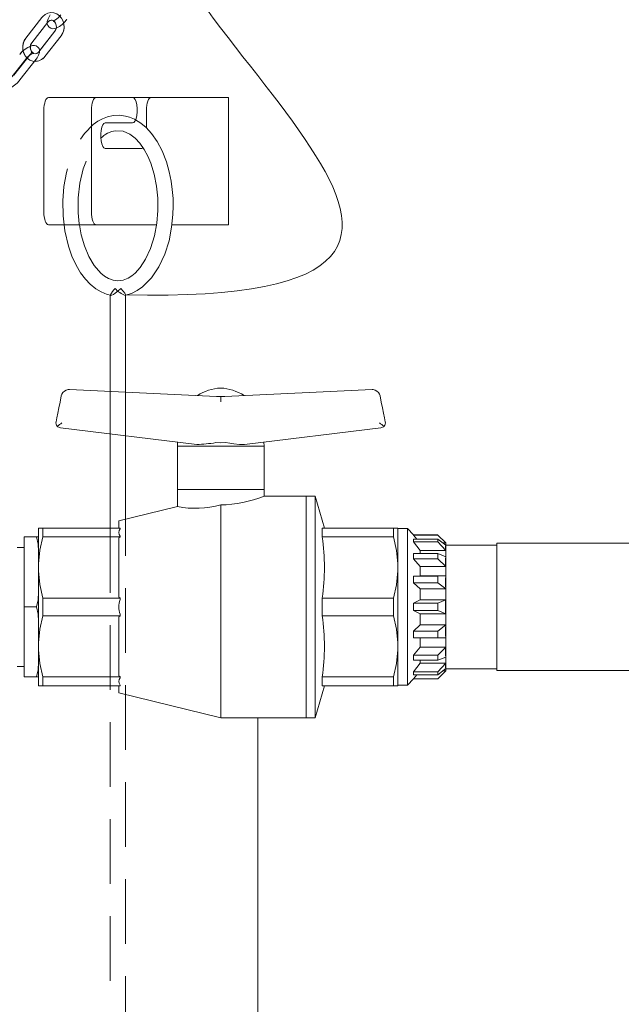
# Model space of a CAD drawing. Units: millimetres. Extents: x 91 to 5913, y 59 to 8240.
# Drawn here: x 1583 to 1819, y 4794 to 5181 of the extents above; entities that cross this region are included whole.
import ezdxf

# ---------------------------------------------------------------- set-up
doc = ezdxf.new("R2010")
doc.units = ezdxf.units.MM
doc.header["$LTSCALE"] = 20
doc.linetypes.add('SLD-Dashed', pattern=[1.905, 1.27, -0.635])
doc.linetypes.add('SLD-Solid', pattern=[0])
doc.layers.add('SLD-0', color=7, linetype='SLD-Solid')

msp = doc.modelspace()

# ---------------------------------------------------------------- linework, layer by layer
at = {"color": 7, "linetype": 'SLD-Solid', "lineweight": 0}
for p, q in [((1591.2363181, 5181.8929763), (1584.8800937, 5173.7408491)), ((1587.2459436, 5171.8962045), (1593.602168, 5180.0483318)), ((1596.3389972, 5176.521823), (1590.2868608, 5168.7596889)), ((1592.3486302, 5166.5250512), (1598.7048471, 5174.6771784)), ((1579.6392212, 5158.7946864), (1584.8713541, 5165.5050965)), ((1586.5789825, 5167.349741), (1580.2227581, 5159.1976138)), ((1582.588608, 5157.3529692), (1588.9448324, 5165.5050965)), ((1593.7889243, 5150.4904481), (1612.4587009, 5150.4904481)), ((1626.802961, 5150.4904481), (1612.4587009, 5150.4904481)), ((1626.802961, 5150.4904481), (1633.9750836, 5150.4904481)), ((1664.4566307, 5150.4904481), (1633.9750836, 5150.4904481)), ((1664.4566307, 5100.4904957), (1664.4566307, 5150.4904481)), ((1591.9958899, 5145.4904528), (1591.9958899, 5105.490491)), ((1610.6656739, 5145.4904528), (1610.6656739, 5105.490491)), ((1632.1820566, 5145.4904528), (1632.1820566, 5138.5628434)), ((1616.0447696, 5140.4904576), (1626.802961, 5140.4904576)), ((1630.3890148, 5130.4904671), (1616.0447696, 5130.4904671)), ((1612.4587009, 5100.4904957), (1593.7889243, 5100.4904957)), ((1612.4587009, 5100.4904957), (1636.1617843, 5100.4904957)), ((1642.2107765, 5100.4904957), (1664.4566307, 5100.4904957)), ((1618.0541316, 5072.9730578), (1618.0541316, 5035.0494834)), ((1624.0541289, 5034.7725602), (1624.0541289, 5072.9643555)), ((1598.9969993, 5033.9658709), (1598.8191614, 5033.3887787)), ((1599.0551585, 5033.9153262), (1598.9969993, 5033.9658709)), ((1601.9756297, 5035.7915612), (1601.5595296, 5035.7915612)), ((1601.9756297, 5035.7915612), (1659.7116837, 5033.1267567)), ((1661.3423029, 5033.0515357), (1659.7116837, 5033.1267567)), ((1662.9729072, 5033.1267567), (1661.3423029, 5033.0515357)), ((1662.9729072, 5033.1267567), (1720.7089612, 5035.7915612)), ((1720.7089612, 5035.7915612), (1721.1250612, 5035.7915612)), ((1723.687599, 5033.9658709), (1723.6294398, 5033.9153262)), ((1723.8654295, 5033.3887787), (1723.687599, 5033.9658709)), ((1598.4835053, 5020.7879992), (1651.9444087, 5014.2082425)), ((1618.0541316, 5018.3792563), (1618.0541316, 4981.4501257)), ((1624.0541289, 4984.8984929), (1624.0541289, 5017.640874)), ((1670.740197, 5014.2082425), (1724.2010931, 5020.7879992)), ((1644.4530139, 5015.1302071), (1644.3422982, 5013.5469885)), ((1644.3422982, 5013.5469885), (1644.3422982, 4996.5457173)), ((1644.3422982, 5013.5469885), (1678.3422926, 5013.5469885)), ((1659.3925307, 5014.9684401), (1661.3423178, 5014.9314852)), ((1661.3423029, 5015.0666686), (1661.3423029, 5014.9310084)), ((1661.3423029, 5014.9310084), (1663.2920602, 5014.9682017)), ((1678.3422926, 5013.5469885), (1678.2315919, 5015.1302071)), ((1678.3422926, 4996.5503665), (1678.3422926, 5013.5469885)), ((1644.3422982, 4996.5470286), (1661.3423029, 4996.5470286)), ((1644.354398, 4996.5503665), (1644.354398, 4989.8467513)), ((1661.3543877, 4996.5503665), (1644.354398, 4996.5503665)), ((1661.3423029, 4996.5470286), (1678.3422926, 4996.5470286)), ((1678.3543924, 4996.5503665), (1661.3543877, 4996.5503665)), ((1678.3543924, 4993.9904662), (1678.3543924, 4996.5503665)), ((1694.8543886, 4993.9904662), (1678.3543924, 4993.9904662)), ((1698.3543882, 4993.9904662), (1694.8543886, 4993.9904662)), ((1694.8543886, 4906.9904538), (1694.8543886, 4993.9904662)), ((1702.0700524, 4981.4501257), (1698.3543882, 4993.9904662)), ((1698.3543882, 4906.9904538), (1698.3543882, 4993.9904662)), ((1661.3543877, 4906.9904538), (1661.3543877, 4990.5310126)), ((1644.354398, 4989.8467513), (1621.3543961, 4984.2404576)), ((1621.3543961, 4984.2404576), (1621.3543961, 4981.4501257)), ((1589.8543918, 4981.4501257), (1591.6102478, 4981.4501257)), ((1589.8543918, 4967.339799), (1589.8543918, 4981.4501257)), ((1591.6102478, 4981.4501257), (1591.6102478, 4977.986023)), ((1621.8543896, 4981.4501257), (1591.6102478, 4981.4501257)), ((1621.8543896, 4981.158659), (1621.8543896, 4981.4501257)), ((1701.1910031, 4977.986023), (1701.1910031, 4981.4501257)), ((1701.1910031, 4981.4501257), (1729.0985236, 4981.4501257)), ((1729.0985236, 4977.986023), (1729.0985236, 4981.4501257)), ((1729.0985236, 4981.4501257), (1730.854387, 4981.4501257)), ((1730.854387, 4981.4501257), (1730.854387, 4967.339799)), ((1734.6543917, 4981.2404366), (1730.854387, 4981.2404366)), ((1736.9271168, 4978.7404986), (1734.6543917, 4981.2404366)), ((1734.6543917, 4981.2404366), (1734.6543917, 4919.7404833)), ((1746.5043912, 4978.7404986), (1736.9271168, 4978.7404986)), ((1736.9271168, 4978.7035437), (1736.9271168, 4978.7404986)), ((1738.3243689, 4977.1085234), (1736.9271168, 4978.7035437)), ((1746.5413162, 4978.7035437), (1736.9271168, 4978.7035437)), ((1749.6545861, 4975.5902739), (1746.5413162, 4978.7035437)), ((1589.0526051, 4977.9904337), (1584.2543939, 4977.9904337)), ((1584.2543939, 4977.9904337), (1584.2543939, 4950.4904004)), ((1589.0526051, 4977.9904337), (1589.8543918, 4977.9904337)), ((1591.6102478, 4977.986023), (1621.8543896, 4977.986023)), ((1621.3543961, 4977.6074143), (1621.8543896, 4977.8700324)), ((1621.3543961, 4977.6074143), (1621.3543961, 4954.3331118)), ((1621.8543896, 4977.986023), (1621.8543896, 4978.2773705)), ((1621.8543896, 4977.8700324), (1621.8543896, 4977.986023)), ((1701.1910031, 4977.986023), (1729.0985236, 4977.986023)), ((1736.9271168, 4976.0033341), (1736.9271168, 4977.1085234)), ((1736.9271168, 4977.1085234), (1746.5413162, 4977.1085234)), ((1739.654387, 4972.6272078), (1736.9271168, 4976.0033341)), ((1746.5413162, 4976.0033341), (1736.9271168, 4976.0033341)), ((1746.5413162, 4977.1085234), (1749.6545861, 4974.731967)), ((1749.6545861, 4972.6272078), (1746.5413162, 4976.0033341)), ((1749.6543774, 4975.5902739), (1748.5302934, 4975.5902739)), ((1749.6543774, 4975.7404776), (1749.5043823, 4975.7404776)), ((1749.6543774, 4975.7404776), (1749.6543774, 4975.5903931)), ((1749.6543774, 4975.5902739), (1749.6543774, 4974.731967)), ((1769.6544776, 4974.7404309), (1749.6543774, 4974.7404309)), ((1749.6543774, 4974.7322054), (1749.6543774, 4974.7314902)), ((1749.6543774, 4974.7314902), (1749.6543774, 4972.6281615)), ((1798.1544981, 4975.4904957), (1769.6544776, 4975.4904957)), ((1769.6544776, 4975.4904957), (1769.6544776, 4925.4904242)), ((1848.1544802, 4975.4904957), (1798.1544981, 4975.4904957)), ((1584.2543939, 4973.8654347), (1581.4543912, 4973.8654347)), ((1736.9271168, 4969.4190474), (1736.9271168, 4971.4612217)), ((1736.9271168, 4971.4612217), (1746.5413162, 4971.4612217)), ((1739.654387, 4972.6272078), (1739.654387, 4971.4612217)), ((1749.6543774, 4972.6272078), (1739.654387, 4972.6272078)), ((1746.5413162, 4971.4612217), (1749.6545861, 4970.183179)), ((1749.6543774, 4972.6281615), (1749.6543774, 4972.6274462)), ((1749.6543774, 4972.6272078), (1749.6543774, 4970.183179)), ((1589.8543918, 4967.339799), (1589.8543918, 4964.6007271)), ((1730.854387, 4964.6007271), (1730.854387, 4967.339799)), ((1739.654387, 4966.2940951), (1736.9271168, 4969.4190474)), ((1746.5413162, 4969.4190474), (1736.9271168, 4969.4190474)), ((1749.6545861, 4966.2940951), (1746.5413162, 4969.4190474)), ((1749.6543774, 4970.1834174), (1749.6543774, 4970.1821061)), ((1749.6543774, 4970.1821061), (1749.6543774, 4966.2955256)), ((1589.8543918, 4936.3801928), (1589.8543918, 4964.6007271)), ((1730.854387, 4964.6007271), (1730.854387, 4936.3801928)), ((1739.654387, 4966.2940951), (1739.654387, 4962.6363965)), ((1749.6543774, 4966.2940951), (1739.654387, 4966.2940951)), ((1749.6543774, 4966.2955256), (1749.6543774, 4966.2943335)), ((1749.6543774, 4966.2940951), (1749.6543774, 4962.6363965)), ((1736.9271168, 4962.6212569), (1739.654387, 4962.6363965)), ((1736.9271168, 4959.9529954), (1736.9271168, 4962.6212569)), ((1736.9271168, 4962.6212569), (1746.5413162, 4962.6212569)), ((1739.654387, 4957.5551005), (1736.9271168, 4959.9529954)), ((1746.5413162, 4959.9529954), (1736.9271168, 4959.9529954)), ((1739.654387, 4962.6363965), (1749.6543774, 4962.6363965)), ((1746.5413162, 4962.6212569), (1749.6545861, 4962.6363965)), ((1749.6545861, 4957.5551005), (1746.5413162, 4959.9529954)), ((1749.6543774, 4962.6365157), (1749.6543774, 4962.6348467)), ((1749.6543774, 4962.6348467), (1749.6543774, 4957.5567694)), ((1739.654387, 4957.5551005), (1739.654387, 4953.2404395)), ((1749.6543774, 4957.5551005), (1739.654387, 4957.5551005)), ((1749.6543774, 4957.5567694), (1749.6543774, 4957.5551005)), ((1749.6543774, 4957.5551005), (1749.6543774, 4953.2404395)), ((1591.6102478, 4953.9545031), (1591.6102478, 4947.0262976)), ((1621.8543896, 4953.9545031), (1591.6102478, 4953.9545031)), ((1621.8543896, 4954.0704938), (1621.3543961, 4954.3331118)), ((1621.8543896, 4953.9545031), (1621.8543896, 4954.0704938)), ((1621.8543896, 4953.3716889), (1621.8543896, 4953.9545031)), ((1701.1910031, 4947.0262976), (1701.1910031, 4953.9545031)), ((1701.1910031, 4953.9545031), (1729.0985236, 4953.9545031)), ((1729.0985236, 4947.0262976), (1729.0985236, 4953.9545031)), ((1736.9271168, 4951.9345017), (1739.654387, 4953.2404395)), ((1736.9271168, 4949.0464182), (1736.9271168, 4951.9345017)), ((1736.9271168, 4951.9345017), (1746.5413162, 4951.9345017)), ((1739.654387, 4953.2404395), (1749.6543774, 4953.2404395)), ((1746.5413162, 4951.9345017), (1749.6545861, 4953.2404395)), ((1749.6543774, 4953.2404395), (1749.6543774, 4953.2386513)), ((1749.6543774, 4953.2386513), (1749.6543774, 4947.7422686)), ((1584.2543939, 4950.4904004), (1584.2543939, 4922.9904862)), ((1584.2543939, 4950.4904004), (1589.0526051, 4950.4904004)), ((1621.8543896, 4947.0262976), (1621.8543896, 4947.609231)), ((1739.654387, 4947.7404805), (1736.9271168, 4949.0464182)), ((1746.5413162, 4949.0464182), (1736.9271168, 4949.0464182)), ((1739.654387, 4947.7404805), (1739.654387, 4943.4258194)), ((1749.6543774, 4947.7404805), (1739.654387, 4947.7404805)), ((1749.6545861, 4947.7404805), (1746.5413162, 4949.0464182)), ((1749.6543774, 4947.7422686), (1749.6543774, 4947.7404805)), ((1749.6543774, 4947.7404805), (1749.6543774, 4943.4258194)), ((1591.6102478, 4947.0262976), (1621.8543896, 4947.0262976)), ((1621.3543961, 4946.6476889), (1621.8543896, 4946.910307)), ((1621.3543961, 4946.6476889), (1621.3543961, 4923.3735056)), ((1621.8543896, 4946.910307), (1621.8543896, 4947.0262976)), ((1701.1910031, 4947.0262976), (1729.0985236, 4947.0262976)), ((1736.9271168, 4941.0279246), (1739.654387, 4943.4258194)), ((1736.9271168, 4938.3596631), (1736.9271168, 4941.0279246)), ((1736.9271168, 4941.0279246), (1746.5413162, 4941.0279246)), ((1739.654387, 4943.4258194), (1749.6543774, 4943.4258194)), ((1746.5413162, 4941.0279246), (1749.6545861, 4943.4258194)), ((1749.6543774, 4943.4258194), (1749.6543774, 4943.4240313)), ((1749.6543774, 4943.4240313), (1749.6543774, 4938.3460732)), ((1589.8543918, 4936.3801928), (1589.8543918, 4933.641121)), ((1730.854387, 4933.641121), (1730.854387, 4936.3801928)), ((1739.654387, 4938.3445235), (1736.9271168, 4938.3596631)), ((1746.5413162, 4938.3596631), (1736.9271168, 4938.3596631)), ((1739.654387, 4938.3445235), (1739.654387, 4934.6867056)), ((1749.6543774, 4938.3445235), (1739.654387, 4938.3445235)), ((1749.6545861, 4938.3445235), (1746.5413162, 4938.3596631)), ((1749.6543774, 4938.3460732), (1749.6543774, 4938.3444043)), ((1749.6543774, 4938.3445235), (1749.6543774, 4934.6867056)), ((1589.8543918, 4919.5307942), (1589.8543918, 4933.641121)), ((1730.854387, 4933.641121), (1730.854387, 4919.5307942)), ((1736.9271168, 4931.5618725), (1739.654387, 4934.6867056)), ((1739.654387, 4934.6867056), (1749.6543774, 4934.6867056)), ((1746.5413162, 4931.5618725), (1749.6545861, 4934.6867056)), ((1749.6543774, 4934.6865864), (1749.6543774, 4934.6852751)), ((1749.6543774, 4934.6852751), (1749.6543774, 4930.7988139)), ((1736.9271168, 4929.5196982), (1736.9271168, 4931.5618725)), ((1736.9271168, 4931.5618725), (1746.5413162, 4931.5618725)), ((1746.5413162, 4929.5196982), (1736.9271168, 4929.5196982)), ((1736.9271168, 4924.9775858), (1739.654387, 4928.3535929)), ((1739.654387, 4929.5196982), (1739.654387, 4928.3535929)), ((1739.654387, 4928.3535929), (1749.6543774, 4928.3535929)), ((1749.6545861, 4930.7976218), (1746.5413162, 4929.5196982)), ((1746.5413162, 4924.9775858), (1749.6545861, 4928.3535929)), ((1749.6543774, 4930.7988139), (1749.6543774, 4930.7975026)), ((1749.6543774, 4930.7976218), (1749.6543774, 4928.3535929)), ((1749.6543774, 4928.3534737), (1749.6543774, 4928.3527585)), ((1749.6543774, 4928.3527585), (1749.6543774, 4926.2494298)), ((1581.4543912, 4927.1154852), (1584.2543939, 4927.1154852)), ((1736.9271168, 4923.8723965), (1736.9271168, 4924.9775858)), ((1736.9271168, 4924.9775858), (1746.5413162, 4924.9775858)), ((1749.6545861, 4926.2488337), (1746.5413162, 4923.8723965)), ((1746.5413162, 4922.2773762), (1749.6545861, 4925.390646)), ((1748.5302934, 4925.390646), (1749.6543774, 4925.390646)), ((1749.5043823, 4925.2404423), (1749.6543774, 4925.2404423)), ((1749.6543774, 4926.2494298), (1749.6543774, 4926.2487145)), ((1749.6543774, 4926.2488337), (1749.6543774, 4925.390646)), ((1749.6543774, 4926.2404891), (1769.6544776, 4926.2404891)), ((1749.6543774, 4925.3904076), (1749.6543774, 4925.2404423)), ((1798.1544981, 4925.4904242), (1769.6544776, 4925.4904242)), ((1798.1544981, 4925.4904242), (1848.1544802, 4925.4904242)), ((1584.2543939, 4922.9904862), (1589.0526051, 4922.9904862)), ((1589.8543918, 4922.9904862), (1589.0526051, 4922.9904862)), ((1621.8543896, 4922.9948969), (1591.6102478, 4922.9948969)), ((1591.6102478, 4922.9948969), (1591.6102478, 4919.5307942)), ((1621.8543896, 4923.1108876), (1621.3543961, 4923.3735056)), ((1621.8543896, 4922.9948969), (1621.8543896, 4923.1108876)), ((1621.8543896, 4922.7034302), (1621.8543896, 4922.9948969)), ((1701.1910031, 4919.5307942), (1701.1910031, 4922.9948969)), ((1701.1910031, 4922.9948969), (1729.0985236, 4922.9948969)), ((1729.0985236, 4919.5307942), (1729.0985236, 4922.9948969)), ((1734.6543917, 4919.7404833), (1736.9271168, 4922.2404213)), ((1738.3243689, 4923.8723965), (1736.9271168, 4922.2773762)), ((1746.5413162, 4923.8723965), (1736.9271168, 4923.8723965)), ((1736.9271168, 4922.2404213), (1736.9271168, 4922.2773762)), ((1736.9271168, 4922.2773762), (1746.5413162, 4922.2773762)), ((1736.9271168, 4922.2404213), (1746.5413162, 4922.2404213)), ((1591.6102478, 4919.5307942), (1589.8543918, 4919.5307942)), ((1591.6102478, 4919.5307942), (1621.8543896, 4919.5307942)), ((1621.3543961, 4919.5307942), (1621.3543961, 4916.7404624)), ((1621.3543961, 4916.7404624), (1661.3543877, 4906.9904538)), ((1621.8543896, 4919.5307942), (1621.8543896, 4919.8222609)), ((1698.3543882, 4906.9904538), (1702.0700524, 4919.5307942)), ((1729.0985236, 4919.5307942), (1701.1910031, 4919.5307942)), ((1730.854387, 4919.5307942), (1729.0985236, 4919.5307942)), ((1730.854387, 4919.7404833), (1734.6543917, 4919.7404833)), ((1661.3543877, 4906.9904538), (1694.8543886, 4906.9904538)), ((1675.8543948, 4760.4904624), (1675.8543948, 4906.9904538)), ((1694.8543886, 4906.9904538), (1698.3543882, 4906.9904538))]:
    msp.add_line(p, q, dxfattribs=at)
at = {"color": 7, "linetype": 'SLD-Dashed', "lineweight": 0}
for p, q in [((1591.2363181, 5181.8929763), (1584.8800937, 5173.7408491)), ((1587.2459436, 5171.8962045), (1593.602168, 5180.0483318)), ((1596.3389972, 5176.521823), (1589.9827803, 5168.3696957)), ((1592.3486302, 5166.5250512), (1598.7048471, 5174.6771784)), ((1578.5151297, 5157.3529692), (1584.8713541, 5165.5050965)), ((1586.5789825, 5167.349741), (1580.2227581, 5159.1976138)), ((1582.588608, 5157.3529692), (1588.9448324, 5165.5050965)), ((1618.0541316, 5035.0494834), (1618.0541316, 5018.3792563)), ((1624.0541289, 5017.640874), (1624.0541289, 5034.7725602)), ((1624.0541289, 4170.490429), (1624.0541289, 4984.8984929)), ((1618.0541316, 4981.4501257), (1618.0541316, 4170.490429))]:
    msp.add_line(p, q, dxfattribs=at)
at = {"color": 7, "linetype": 'SLD-Dashed', "lineweight": 0, "flags": 128}
for points in [[(1598.7048471, 5174.6771784), (1599.1313556, 5175.3115507), (1599.6445144, 5176.4927359), (1599.8925516, 5177.7816268), (1599.8577276, 5179.1086646), (1599.5359147, 5180.3967209), (1598.9394957, 5181.567833), (1598.0990479, 5182.5470777), (1597.0661739, 5183.2683535), (1595.9117139, 5183.6849304), (1594.714644, 5183.7777348), (1593.5479576, 5183.5533233), (1592.474545, 5183.0350609), (1591.5451745, 5182.2544189), (1591.2363181, 5181.8929763)], [(1594.5146555, 5182.9331966), (1594.1661024, 5182.3936554), (1593.6405385, 5181.3420506), (1593.3426568, 5180.24157), (1593.343238, 5179.4006677), (1593.5757557, 5178.6607357), (1594.0460885, 5178.0429931), (1594.7411606, 5177.6191445), (1595.4660201, 5177.468762), (1596.2291086, 5177.5253268), (1597.1029127, 5177.7992697), (1598.1173987, 5178.3443542), (1599.1200978, 5179.0943595), (1600.0442306, 5179.9780579), (1600.8583257, 5180.952117), (1601.0525176, 5181.2223645)], [(1593.602168, 5180.0483318), (1593.8198665, 5180.2897306), (1594.3694139, 5180.6589218), (1594.9644247, 5180.7850452), (1595.6178853, 5180.6382986), (1596.1532244, 5180.2585574), (1596.5804035, 5179.6728821), (1596.8583101, 5178.8690539), (1596.9002048, 5177.9993625), (1596.7072496, 5177.1750899), (1596.3389972, 5176.521823)], [(1584.8800937, 5173.7408491), (1584.4535926, 5173.1064768), (1583.9404339, 5171.9252916), (1583.6923892, 5170.6364008), (1583.7272206, 5169.3093033), (1584.0490336, 5168.021247), (1584.6454525, 5166.8501945), (1585.4859004, 5165.8709498), (1586.5187744, 5165.149674), (1587.6732344, 5164.7330971), (1588.8703043, 5164.6402927), (1590.0369832, 5164.8646446), (1591.1104033, 5165.3829666), (1592.0397738, 5166.163549), (1592.3486302, 5166.5250512)], [(1589.9827803, 5168.3696957), (1589.7650817, 5168.1282969), (1589.2155344, 5167.7591057), (1588.6205235, 5167.6329823), (1587.9670629, 5167.7797289), (1587.4317238, 5168.1594105), (1587.0045373, 5168.7451454), (1586.7266381, 5169.5489736), (1586.6847435, 5170.418665), (1586.8776986, 5171.242878), (1587.2459436, 5171.8962045)], [(1588.9448324, 5165.5050965), (1589.3183151, 5166.0173388), (1589.8968155, 5167.0235248), (1590.2528936, 5168.0951567), (1590.2941177, 5168.9016076), (1590.1020193, 5169.635758), (1589.6646405, 5170.2644678), (1589.0008682, 5170.7056613), (1588.3022198, 5170.8792301), (1587.5580037, 5170.8546134), (1586.6878578, 5170.6228109), (1585.6491202, 5170.1254101), (1584.6127743, 5169.4293471), (1583.6447129, 5168.6019154), (1582.7768991, 5167.6835866), (1582.5055042, 5167.349741)], [(1584.8713541, 5165.5050965), (1585.1726258, 5165.8679696), (1585.8405927, 5166.547999), (1586.5734542, 5167.149529), (1587.2685188, 5167.5945373), (1587.7519125, 5167.8176971), (1588.0014176, 5167.8875537), (1588.0178312, 5167.8927393), (1587.7889791, 5167.9625364), (1587.4457085, 5168.2628246), (1587.3118216, 5168.5842724), (1587.3057717, 5168.6587186), (1587.2705677, 5168.5206147), (1587.1305341, 5168.1943985), (1586.808438, 5167.6617117), (1586.5789825, 5167.349741)], [(1576.1492798, 5159.1976138), (1575.7757971, 5158.6854311), (1575.1973042, 5157.679245), (1574.8412261, 5156.6076131), (1574.7999946, 5155.8011027), (1574.9920929, 5155.0669523), (1575.4294792, 5154.4383021), (1576.093244, 5153.9971085), (1576.7918924, 5153.8235398), (1577.536116, 5153.8481565), (1578.4062544, 5154.079959), (1579.444992, 5154.5773001), (1580.4813379, 5155.2733632), (1581.4494068, 5156.1007948), (1582.3172206, 5157.0191832), (1582.588608, 5157.3529692)], [(1627.9172847, 5141.6798087), (1627.4766872, 5141.9465991), (1625.6235192, 5142.7194329), (1623.9707867, 5143.1787463), (1621.5021113, 5143.4830876), (1619.1342572, 5143.3558913), (1616.9367233, 5142.8660603), (1614.9497429, 5142.099783), (1613.1548086, 5141.1222668), (1611.3680104, 5139.8507805), (1607.8924784, 5136.3505574), (1605.7652334, 5133.3286019), (1603.9549658, 5129.9839469), (1602.495099, 5126.4938565), (1600.8763561, 5121.0762711), (1599.8658041, 5115.5183764), (1599.4133228, 5109.8434182), (1599.517847, 5104.0119381), (1599.9388868, 5100.4904957)], [(1605.9349725, 5100.4904957), (1605.8587084, 5100.9099932), (1605.4551104, 5105.2369328), (1605.4706672, 5111.0302659), (1606.122742, 5116.7892666), (1607.4504355, 5122.4103423), (1608.3817283, 5125.102088), (1609.5001498, 5127.6729556), (1610.8612219, 5130.1632376), (1612.3160073, 5132.2746726), (1614.2980108, 5134.462163), (1614.3239239, 5134.4811173)], [(1618.0824885, 5072.9730578), (1618.0752018, 5072.8615971), (1618.3035174, 5072.7882834), (1618.7069813, 5072.9004593), (1619.2489514, 5073.1648655), (1619.9432859, 5073.5990258), (1621.0266897, 5074.4343253), (1622.1227149, 5075.4826518), (1622.1299568, 5075.4904004)], [(1622.1299568, 5075.4904004), (1622.1371839, 5075.4826518), (1623.0829606, 5074.4343253), (1623.7450341, 5073.5990258), (1623.9992479, 5073.1648655), (1624.0485111, 5072.9004593), (1623.9148477, 5072.8000851)]]:
    msp.add_lwpolyline(points, dxfattribs=at)
at = {"color": 7, "linetype": 'SLD-Solid', "lineweight": 0, "flags": 128}
for points in [[(1593.3430219, 5179.7159167), (1593.343238, 5179.4006677), (1593.5757557, 5178.6607357), (1594.0460885, 5178.0429931), (1594.7411606, 5177.6191445), (1595.4660201, 5177.468762), (1596.2291086, 5177.5253268), (1597.1029127, 5177.7992697), (1598.1173987, 5178.3443542), (1599.1200978, 5179.0943595), (1600.0442306, 5179.9780579), (1600.8583257, 5180.952117), (1601.0525176, 5181.2223645)], [(1598.5881338, 5182.9331966), (1598.3068595, 5182.5542303), (1597.6759592, 5181.8432661), (1596.9795385, 5181.2174769), (1596.3194469, 5180.7594152), (1595.8662877, 5180.5346461), (1595.6427256, 5180.4675909), (1595.6465179, 5180.4653259)], [(1596.8335966, 5177.7148099), (1596.7072496, 5177.1750899), (1596.3389972, 5176.521823)], [(1587.3068595, 5168.6453076), (1587.3057717, 5168.6587186), (1587.2705677, 5168.5206147), (1587.1305341, 5168.1943985), (1586.808438, 5167.6617117), (1586.5789825, 5167.349741)], [(1588.9448324, 5165.5050965), (1589.3183151, 5166.0173388), (1589.8968155, 5167.0235248), (1590.2528936, 5168.0951567), (1590.2941177, 5168.9016076), (1590.1020193, 5169.635758), (1589.6646405, 5170.2644678), (1589.0008682, 5170.7056613), (1588.3022198, 5170.8792301), (1587.5580037, 5170.8546134), (1586.7355043, 5170.6355067)], [(1584.8713541, 5165.5050965), (1585.1726258, 5165.8679696), (1585.3411803, 5166.0395713)], [(1574.820439, 5156.2009903), (1574.7999946, 5155.8011027), (1574.9920929, 5155.0669523), (1575.4294792, 5154.4383021), (1576.093244, 5153.9971085), (1576.7918924, 5153.8235398), (1577.536116, 5153.8481565), (1578.4062544, 5154.079959), (1579.444992, 5154.5773001), (1580.4813379, 5155.2733632), (1581.4494068, 5156.1007948), (1582.3172206, 5157.0191832), (1582.588608, 5157.3529692)], [(1591.9958899, 5145.4904528), (1592.0303414, 5146.4659424), (1592.1323771, 5147.4038811), (1592.2980705, 5148.2682677), (1592.521059, 5149.0259619), (1592.7927667, 5149.6477576), (1593.1027556, 5150.1098128), (1593.4391195, 5150.3943654), (1593.7889243, 5150.4904481)], [(1612.4587009, 5150.4904481), (1612.1088961, 5150.3943654), (1611.7725322, 5150.1098128), (1611.4625433, 5149.6477576), (1611.1908356, 5149.0259619), (1610.9678546, 5148.2682677), (1610.8021537, 5147.4038811), (1610.7001254, 5146.4659424), (1610.6656739, 5145.4904528)], [(1626.802961, 5140.4904576), (1627.3081103, 5140.6929942), (1627.7723411, 5141.284153), (1628.1580428, 5142.2161313), (1628.4339527, 5143.4133502), (1628.577734, 5144.7788926), (1628.577734, 5146.2020131), (1628.4339527, 5147.5675555), (1628.1580428, 5148.7647744), (1627.7723411, 5149.6967526), (1627.3081103, 5150.2879115), (1626.802961, 5150.4904481)], [(1633.9750836, 5150.4904481), (1633.6252788, 5150.3943654), (1633.2889149, 5150.1098128), (1632.978926, 5149.6477576), (1632.7072183, 5149.0259619), (1632.4842373, 5148.2682677), (1632.3185364, 5147.4038811), (1632.2165081, 5146.4659424), (1632.1820566, 5145.4904528)], [(1623.9148179, 5072.8002043), (1624.0373949, 5072.816536), (1626.3511876, 5073.5313149), (1628.586779, 5074.6356698), (1630.6703338, 5076.074049), (1634.251068, 5079.6734543), (1637.1380636, 5084.0142222), (1639.4279847, 5088.9896603), (1641.0733858, 5094.2537041), (1642.1117732, 5099.5146485), (1642.6265636, 5104.5887919), (1642.7233914, 5107.764289), (1642.657111, 5110.8092518), (1642.3750022, 5114.4079419), (1641.9310519, 5117.6112147), (1641.1948005, 5121.2267132), (1640.0554428, 5125.2204629), (1638.3619556, 5129.5291634), (1636.3996515, 5133.2288237), (1634.2706034, 5136.2764092), (1632.0821593, 5138.6722775), (1629.9610684, 5140.442297), (1627.9172847, 5141.6798087)], [(1620.0897643, 5137.4315472), (1623.0450669, 5137.2336598), (1625.6550798, 5136.1089201), (1627.8371314, 5134.4345065), (1629.5856932, 5132.5359793), (1631.3317666, 5130.0250741), (1632.717202, 5127.4471732), (1633.8850955, 5124.6872397), (1635.2457801, 5120.3003378), (1636.1584762, 5115.7110186), (1636.6404394, 5110.9816285), (1636.6907904, 5106.0992928), (1636.277462, 5101.1161061), (1635.3517422, 5096.1091967), (1633.8472465, 5091.1921711), (1631.9063703, 5086.9502278), (1629.8113564, 5083.7318154), (1627.7641604, 5081.4800711), (1626.5546629, 5080.4778786), (1625.0076691, 5079.5079918), (1623.1136123, 5078.7648411), (1621.0422019, 5078.4904213), (1619.1094914, 5078.7353964), (1617.3546711, 5079.3807955), (1615.7823304, 5080.3132506), (1614.3212119, 5081.5015288), (1611.7572883, 5084.4610186), (1609.6084068, 5088.087842), (1607.8796485, 5092.2509881), (1606.6446552, 5096.5865107), (1605.9349725, 5100.4904957)], [(1616.0447696, 5130.4904671), (1615.5396054, 5130.6930037), (1615.0753746, 5131.2841626), (1614.6896878, 5132.2161408), (1614.413763, 5133.4133597), (1614.2699817, 5134.7789021), (1614.2699817, 5136.2020226), (1614.413763, 5137.567565), (1614.6896878, 5138.7647839), (1615.0753746, 5139.6967621), (1615.5396054, 5140.287921), (1616.0447696, 5140.4904576)], [(1630.848969, 5130.6577178), (1630.7388196, 5130.5865498), (1630.3890148, 5130.4904671)], [(1593.7889243, 5100.4904957), (1593.4391195, 5100.5865784), (1593.1027556, 5100.8710118), (1592.7927667, 5101.333067), (1592.521059, 5101.9548626), (1592.2980705, 5102.7125569), (1592.1323771, 5103.5770627), (1592.0303414, 5104.5150013), (1591.9958899, 5105.490491)], [(1610.6656739, 5105.490491), (1610.7001254, 5104.5150013), (1610.8021537, 5103.5770627), (1610.9678546, 5102.7125569), (1611.1908356, 5101.9548626), (1611.4625433, 5101.333067), (1611.7725322, 5100.8710118), (1612.1088961, 5100.5865784), (1612.4587009, 5100.4904957)], [(1599.9388868, 5100.4904957), (1600.2284387, 5098.068759), (1601.633648, 5092.0798035), (1603.009651, 5088.1520958), (1604.6314785, 5084.6441241), (1606.4172635, 5081.637785), (1608.2998315, 5079.1380854), (1610.2037827, 5077.1375151), (1612.385715, 5075.3674956), (1614.4039283, 5074.1486998), (1616.7753288, 5073.1654616), (1618.2215461, 5072.8412123)], [(1596.7669437, 5023.1667014), (1597.0671052, 5024.6618243), (1597.433942, 5026.4890643), (1597.8567028, 5028.5947772), (1598.3229974, 5030.9173317), (1598.8191614, 5033.3887787)], [(1661.3423029, 5031.0494156), (1661.3423327, 5031.5355511), (1661.3423327, 5031.9332333), (1661.34199, 5032.4579926), (1661.3420794, 5032.7251406), (1661.3421837, 5032.909915), (1661.342288, 5033.0515357)], [(1723.8654295, 5033.3887787), (1724.3615935, 5030.9173317), (1724.8278955, 5028.5947772), (1725.2506563, 5026.4890643), (1725.6174931, 5024.6618243), (1725.9176621, 5023.1667014)], [(1663.2920602, 5014.9680825), (1664.920936, 5014.784381), (1666.5316323, 5014.5032855), (1668.665717, 5014.2106267), (1670.740197, 5014.2082425)], [(1746.5413162, 4978.7035437), (1746.5085039, 4978.7363263), (1746.5043912, 4978.7404986)], [(1589.8543918, 4972.2235652), (1589.7060061, 4975.1069994), (1589.0526051, 4977.9904337)], [(1591.6102478, 4977.986023), (1590.4116208, 4972.7310391), (1589.8543918, 4967.339799)], [(1730.854387, 4967.339799), (1730.3071866, 4972.6716729), (1729.0985236, 4977.986023)], [(1589.8543918, 4964.6007271), (1590.4016072, 4959.2688532), (1591.6102478, 4953.9545031)], [(1729.0985236, 4953.9545031), (1730.297173, 4959.209487), (1730.854387, 4964.6007271)], [(1589.0526051, 4950.4904004), (1589.6979148, 4953.3064814), (1589.8543918, 4956.2573882)], [(1589.8543918, 4944.7235318), (1589.7060061, 4947.6069661), (1589.0526051, 4950.4904004)], [(1591.6102478, 4947.0262976), (1590.4116208, 4941.7714329), (1589.8543918, 4936.3801928)], [(1730.854387, 4936.3801928), (1730.3071866, 4941.7120667), (1729.0985236, 4947.0262976)], [(1589.8543918, 4933.641121), (1590.4016072, 4928.3092471), (1591.6102478, 4922.9948969)], [(1729.0985236, 4922.9948969), (1730.297173, 4928.2498808), (1730.854387, 4933.641121)], [(1589.0526051, 4922.9904862), (1589.6979148, 4925.806448), (1589.8543918, 4928.7573548)]]:
    msp.add_lwpolyline(points, dxfattribs=at)
at = {"color": 7, "linetype": 'SLD-Solid', "lineweight": 0}
for centre, radius, start, end in [((1594.920445, 5179.2327301), 1.5501808, 55.682782749, 148.255432662), ((1594.3111983, 5178.1672863), 5.6111499, 321.538023677, 15.496226949), ((1589.5395478, 5170.1448039), 5.88575, 142.339976902, 226.047703525), ((1589.4556811, 5170.1566971), 2.8122635, 141.790146201, 215.582394728), ((1589.8403002, 5161.7891603), 9.2043083, 130.534753409, 142.83387721), ((1588.7118931, 5169.1518235), 4.4861776, 264.792612845, 324.15986157), ((1621.6450772, 5127.2829714), 10.2670633, 98.713032323, 135.485397572), ((1625.0653271, 5069.6867818), 7.7174895, 131.235328975, 154.797302187), ((1626.3214144, 5080.5465932), 8.1117169, 218.558963076, 252.741824564), ((1662.6919758, 5016.5651717), 19.9023814, 93.853595604, 121.839289194), ((1660.0168078, 5016.5651717), 19.9023814, 58.177530064, 86.146404396), ((1601.7606494, 5032.7980474), 3.0002623, 93.84365164, 157.092752923), ((1720.9239515, 5032.7980502), 3.0002588, 22.90721713, 86.156535758), ((1598.7280983, 5022.7730489), 2.0002724, 168.650140819, 221.917925452), ((1421.0968396, 5274.6818769), 308.4791812, 304.820268458, 305.23204414), ((1598.7278159, 5022.7730163), 2, 221.921436422, 262.983498255), ((1901.5877588, 5274.6818769), 308.4791812, 234.76795586, 235.179731542), ((1723.9567786, 5022.7730163), 2, 277.016501745, 318.078563578), ((1723.9560675, 5022.7731756), 2.0006789, 318.087650803, 11.343823699), ((1649.5864081, 5074.2058915), 60.0439676, 272.250654623, 279.399403916), ((1660.4646256, 5038.4027196), 47.8799751, 271.064798963, 291.940143242), ((1651.37342, 5026.9826065), 37.7933647, 259.296827961, 285.313072937), ((1623.6648867, 4979.7180148), 2.3137319, 141.49011833, 218.50988167), ((1618.5944937, 4965.9702631), 83.4659322, 351.722937249, 8.277062751), ((1629.8459955, 4950.49046), 8.4951306, 160.174148548, 199.825851452), ((1774.7543918, 4950.4904481), 28.25, 177.070002849, 182.929997151), ((1774.7543918, 4950.4904481), 25.25, 173.751614724, 186.248385276), ((1618.5951349, 4935.0105973), 83.4652892, 351.722914383, 8.277085617), ((1623.6647003, 4921.2628456), 2.313549, 141.488400092, 218.511599908)]:
    msp.add_arc(centre, radius, start, end, dxfattribs=at)
at = {"color": 7, "linetype": 'SLD-Dashed', "lineweight": 0}
msp.add_arc((1593.7643073, 5177.0908432), 3.8639165, 50.532351288, 60.848203684, dxfattribs=at)
at = {"color": 7, "linetype": 'SLD-Solid', "lineweight": 0}
for major_axis, ratio, start_param, end_param in [((27.7071842, -27.7071842), 0.1989123674, 3.2868040971, 3.3890802918), ((24.7648283, -24.7648283), 0.1989123674, 3.2288872984, 3.4469970904), ((26.0995968, -26.0995968), 0.4142135624, 3.4831536379, 3.5854298326), ((23.3279582, -23.3279582), 0.4142135624, 3.4252368393, 3.6433466313), ((23.4890165, -23.4890165), 0.6681786379, 3.6795031788, 3.7817793735), ((20.9946077, -20.9946077), 0.6681786379, 3.6215863801, 3.8396961721), ((23.4890165, 23.4890165), 0.6681786379, 2.5014059337, 2.6036821284), ((20.9946077, 20.9946077), 0.6681786379, 2.443489135, 2.661598927), ((23.3279582, 23.3279582), 0.4142135624, 2.6398386759, 2.8579484679), ((26.0995968, 26.0995968), 0.4142135624, 2.6977554745, 2.8000316692), ((24.7648283, 24.7648283), 0.1989123674, 2.8361882167, 3.0542980087), ((27.7071842, 27.7071842), 0.1989123674, 2.8941050154, 2.9963812101)]:
    msp.add_ellipse((1774.7543918, 4950.4904481), major_axis=major_axis, ratio=ratio, start_param=start_param, end_param=end_param, dxfattribs=at)
at = {"layer": 'SLD-0', "lineweight": 15}
msp.add_open_spline([(1624.0541326, 5072.9643464), (1813.3412334, 5068.8817703), (1627.3719802, 5172.6897534), (1625.8543918, 5250.4904481)], degree=3, dxfattribs=at)

doc.saveas('drawing.dxf')
